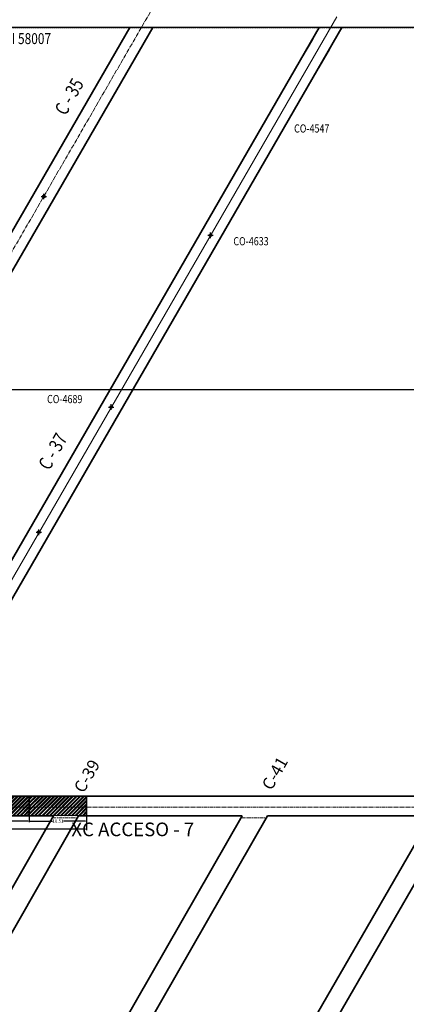
# Model space of a CAD drawing. Units: metres. Extents: x -480 to 2026, y -858 to 1199.
# Drawn here: x 990 to 1061, y -621 to -441 of the extents above; entities that cross this region are included whole.
import ezdxf

# ---------------------------------------------------------------- set-up
doc = ezdxf.new("R2010")
doc.units = ezdxf.units.M
doc.header["$PDMODE"] = 34
doc.header["$PDSIZE"] = 0.5
for name, pattern in [('CENTER2', [1.125, 0.75, -0.125, 0.125, -0.125]), ('CONTINUA', [0]), ('HIDDEN', [0.375, 0.25, -0.125])]:
    doc.linetypes.add(name, pattern=pattern)
for name, color, linetype in [('COORDENADAS', 2, 'Continuous'), ('DISEÑO', 3, 'Continuous'), ('ESTACIONES', 4, 'Continuous'), ('MENSURA DICIEMBRE 2019', 2, 'Continuous'), ('MENSURA NOVIEMBRE 2019', 1, 'Continuous'), ('TNV-UCL', 6, 'Continuous')]:
    doc.layers.add(name, color=color, linetype=linetype)
for name, color, linetype, lineweight in [('EJE', 1, 'Continuous', 0), ('MENSURA DHZ  JULIO 2019', 8, 'Continuous', 0), ('TEXTO_HUNDIM', 7, 'Continuous', 13)]:
    doc.layers.add(name, color=color, linetype=linetype, lineweight=lineweight)
doc.styles.add('ARIAL', font='arial.ttf', dxfattribs={"height": 0.5})
doc.styles.add('ROMANS', font='romans.shx', dxfattribs={"width": 0.9, "height": 2})
doc.styles.get("Standard").update_dxf_attribs({"font": 'arial.ttf', "height": 0.6})
doc.dimstyles.get("Standard").update_dxf_attribs({"dimtxt": 0.6, "dimasz": 0.18, "dimexe": 0.18, "dimexo": 0.0625, "dimgap": 0.09, "dimtad": 0, "dimtih": 1, "dimtoh": 1, "dimzin": 0, "dimdsep": 46, "dimtxsty": 'Standard', "dimcen": 0.09, "dimadec": 0, "dimazin": 0, "dimtfac": 1, "dimtofl": 0, "dimtmove": 0, "dimatfit": 3, "dimfxl": 1, "dimtolj": 1, "dimtzin": 0, "dimarcsym": 0})

# ---------------------------------------------------------------- blocks, each defined once
blk = doc.blocks.new('*D91')
at = {"layer": 'Defpoints', "color": 0, "transparency": 16777216}
for p in [(929.96, -584.97), (1002.42, -584.97), (1002.42, -589.01)]:
    blk.add_point(p, dxfattribs=at)
at = {"layer": 'MENSURA DICIEMBRE 2019', "color": 0, "lineweight": -2, "transparency": 16777216}
for p, q in [((929.96, -585.03), (929.96, -589.19)), ((1002.42, -585.03), (1002.42, -589.19)), ((930.14, -589.01), (965.09, -589.01)), ((1002.24, -589.01), (967.29, -589.01))]:
    blk.add_line(p, q, dxfattribs=at)
at = {"layer": 'MENSURA DICIEMBRE 2019', "color": 0, "transparency": 16777216}
for points in [[(930.14, -588.98), (930.14, -589.04), (929.96, -589.01)], [(1002.24, -588.98), (1002.24, -589.04), (1002.42, -589.01)]]:
    blk.add_solid(points, dxfattribs=at)
at = {"layer": 'MENSURA DICIEMBRE 2019', "color": 0, "transparency": 16777216, "insert": (966.19, -589.01), "char_height": 0.6, "attachment_point": 5}
blk.add_mtext('\\A1;72.46', dxfattribs=at)
blk = doc.blocks.new('*D260')
at = {"layer": 'Defpoints', "color": 0, "transparency": 16777216}
for p in [(982.43, -582.96), (991.92, -582.98), (991.91, -587.54)]:
    blk.add_point(p, dxfattribs=at)
at = {"layer": 'MENSURA NOVIEMBRE 2019', "color": 0, "lineweight": -2, "transparency": 16777216}
for p, q in [((982.43, -583.02), (982.41, -587.7)), ((991.92, -583.05), (991.91, -587.72)), ((982.59, -587.52), (985.69, -587.52)), ((991.73, -587.54), (987.43, -587.53))]:
    blk.add_line(p, q, dxfattribs=at)
at = {"layer": 'MENSURA NOVIEMBRE 2019', "color": 0, "transparency": 16777216}
for points in [[(982.59, -587.49), (982.59, -587.55), (982.41, -587.52)], [(991.73, -587.51), (991.73, -587.57), (991.91, -587.54)]]:
    blk.add_solid(points, dxfattribs=at)
at = {"layer": 'MENSURA NOVIEMBRE 2019', "color": 0, "transparency": 16777216, "insert": (986.56, -587.53), "char_height": 0.6, "attachment_point": 5}
blk.add_mtext('\\A1;9.50', dxfattribs=at)
blk = doc.blocks.new('*D283')
at = {"layer": 'Defpoints', "color": 0, "transparency": 16777216}
for p in [(991.91, -587.54), (991.92, -586.55), (1002.42, -586.57)]:
    blk.add_point(p, dxfattribs=at)
at = {"layer": 'MENSURA DICIEMBRE 2019', "color": 0, "lineweight": -2, "transparency": 16777216}
for p, q in [((991.92, -586.61), (991.91, -587.72)), ((992.09, -587.54), (996.15, -587.55)), ((1002.24, -587.56), (998.18, -587.55)), ((1002.42, -586.63), (1002.42, -587.74))]:
    blk.add_line(p, q, dxfattribs=at)
at = {"layer": 'MENSURA DICIEMBRE 2019', "color": 0, "transparency": 16777216}
for points in [[(992.09, -587.51), (992.09, -587.57), (991.91, -587.54)], [(1002.24, -587.53), (1002.24, -587.59), (1002.42, -587.56)]]:
    blk.add_solid(points, dxfattribs=at)
at = {"layer": 'MENSURA DICIEMBRE 2019', "color": 0, "transparency": 16777216, "insert": (997.17, -587.55), "char_height": 0.6, "attachment_point": 5}
blk.add_mtext('\\A1;10.51', dxfattribs=at)

msp = doc.modelspace()

# ---------------------------------------------------------------- hatches: boundary and pattern name
at = {"layer": 'MENSURA DHZ  JULIO 2019'}
h = msp.add_hatch(dxfattribs=at)
h.set_pattern_fill('ANSI31', color=256, scale=0.05)
edge = h.paths.add_edge_path()
edge.add_line((1027.054, -416.803), (929.963, -584.969))
at = {"layer": 'MENSURA DICIEMBRE 2019'}
h = msp.add_hatch(dxfattribs=at)
h.set_pattern_fill('ANSI32', color=256, scale=0.05)
h.paths.add_polyline_path([(991.926, -582.983), (1002.426, -582.958), (1002.425, -586.572), (991.916, -586.547)])
at = {"layer": 'MENSURA NOVIEMBRE 2019'}
h = msp.add_hatch(dxfattribs=at)
h.set_pattern_fill('ANSI32', color=256, scale=0.05)
h.set_pattern_definition([(45, (51.19936, -0.01427), (-0.3367596, 0.3367596), []), (45, (51.42387, -0.01427), (-0.3367596, 0.3367596), [])])
h.paths.add_polyline_path([(982.426, -586.567), (991.925, -586.568), (991.925, -582.984), (982.426, -582.983)])

# ---------------------------------------------------------------- linework, layer by layer
msp.add_line((1137.295, -442.104), (954.025, -442.104))
for points in [[(1045.021, -442.104), (1043.772, -444.266)], [(1049.178, -442.104), (1046.89, -446.066)], [(1043.772, -444.266), (1041.847, -447.6)], [(1046.89, -446.066), (1044.965, -449.4)]]:
    msp.add_lwpolyline(points)
for p in [(994.574, -473.061), (1025.107, -480.178)]:
    msp.add_point(p)
at = {"color": 255}
for p in [(1006.935, -511.647), (993.681, -534.61)]:
    msp.add_point(p, dxfattribs=at)
at = {"layer": 'COORDENADAS', "color": 7}
msp.add_line((1900, -508.524), (825.485, -508.524), dxfattribs=at)
at = {"layer": 'DISEÑO', "linetype": 'HIDDEN'}
msp.add_line((900.021, -442.104), (1153.082, -442.104), dxfattribs=at)
at = {"layer": 'DISEÑO', "lineweight": 35}
for p, q in [((970.854, -582.969), (1067.643, -582.969)), ((922.518, -715.257), (996.355, -586.571)), ((930.993, -708.524), (1000.966, -586.572)), ((957.108, -715.257), (1030.94, -586.58)), ((965.583, -708.524), (1035.551, -586.581)), ((965.684, -586.562), (996.355, -586.571)), ((1065.548, -586.59), (991.262, -715.257)), ((999.266, -708.524), (1069.664, -586.591)), ((1000.966, -586.572), (1030.94, -586.58)), ((1035.551, -586.581), (1065.548, -586.59))]:
    msp.add_line(p, q, dxfattribs=at)
for points in [[(1010.368, -442.104), (929.039, -582.969)], [(1010.368, -442.104), (929.039, -582.969)], [(1014.525, -442.104), (934.696, -580.371)], [(1014.525, -442.104), (934.696, -580.371)], [(963.697, -582.969), (1045.011, -442.104)], [(963.697, -582.969), (1045.011, -442.104)], [(969.353, -580.371), (1049.167, -442.104)], [(969.353, -580.371), (1049.167, -442.104)]]:
    msp.add_lwpolyline(points, dxfattribs=at)
at = {"layer": 'EJE', "linetype": 'CENTER2'}
for points in [[(1027.054, -416.803), (929.963, -584.969)], [(860.683, -584.969), (1362.299, -584.969)], [(996.126, -586.969), (1000.738, -586.969)], [(1030.717, -586.969), (1035.328, -586.969)]]:
    msp.add_lwpolyline(points, dxfattribs=at)
at = {"layer": 'EJE', "linetype": 'CONTINUA'}
msp.add_lwpolyline([(964.606, -584.969), (1048.243, -440.105)], dxfattribs=at)
at = {"layer": 'MENSURA DICIEMBRE 2019'}
msp.add_lwpolyline([(991.926, -582.983), (1002.426, -582.958), (1002.425, -586.572), (991.916, -586.547)], close=True, dxfattribs=at)
at = {"layer": 'MENSURA NOVIEMBRE 2019'}
msp.add_lwpolyline([(982.426, -582.983), (991.926, -582.983), (991.925, -586.569), (982.426, -586.569)], close=True, dxfattribs=at)

# ---------------------------------------------------------------- texts
at = {"layer": 'DISEÑO', "color": 6, "linetype": 'HIDDEN', "style": 'ROMANS', "width": 0.8}
msp.add_text('CI 58007', height=2, dxfattribs=at).set_placement((987.335, -445.121))
at = {"layer": 'ESTACIONES', "color": 4, "style": 'ROMANS', "width": 0.8}
for s, p in [('CO-4547', (1040.425, -461.343)), ('CO-4633', (1029.304, -482.006)), ('CO-4689', (995.184, -510.941))]:
    msp.add_text(s, height=1.5, dxfattribs=at).set_placement(p)
at = {"layer": 'TEXTO_HUNDIM', "color": 7, "lineweight": 13, "style": 'ARIAL'}
for s, p in [('C-39', (1001.872, -582.57)), ('C-41', (1036.298, -582.064))]:
    msp.add_text(s, height=2.2, rotation=60.41287, dxfattribs=at).set_placement(p)
at = {"layer": 'TEXTO_HUNDIM', "color": 7, "style": 'ARIAL'}
msp.add_text('XC ACCESO - 7', height=2.5, dxfattribs=at).set_placement((999.635, -590.315))
at = {"layer": 'TNV-UCL', "style": 'ROMANS', "width": 0.8}
for s, p in [('C - 35', (998.597, -458.385)), ('C - 37', (995.601, -523.418))]:
    msp.add_text(s, height=2.5, rotation=60.41287, dxfattribs=at).set_placement(p)

# ---------------------------------------------------------------- dimensions: what is measured, and where the dimension line sits
at = {"layer": 'MENSURA DICIEMBRE 2019'}
for p1, p2, distance, picture, middle in [((929.963, -584.969), (1002.425, -584.969), -4.045, '*D91', (966.194, -589.014)), ((1002.425, -586.572), (991.916, -586.545), 0.993, '*D283', (997.168, -587.551))]:
    dim = msp.add_aligned_dim(p1=p1, p2=p2, distance=distance, dimstyle='Standard', dxfattribs=at)
    dim.commit()
    dim.dimension.update_dxf_attribs({"geometry": picture, "text_midpoint": middle})
at = {"layer": 'MENSURA NOVIEMBRE 2019'}
dim = msp.add_linear_dim(base=(991.914, -587.538), p1=(982.426, -582.961), p2=(991.925, -582.983), angle=359.86311, dimstyle='Standard', dxfattribs=at)
dim.commit()
dim.dimension.update_dxf_attribs({"geometry": '*D260', "text_midpoint": (986.557, -587.525), "dimtype": 161})

doc.saveas('drawing.dxf')
